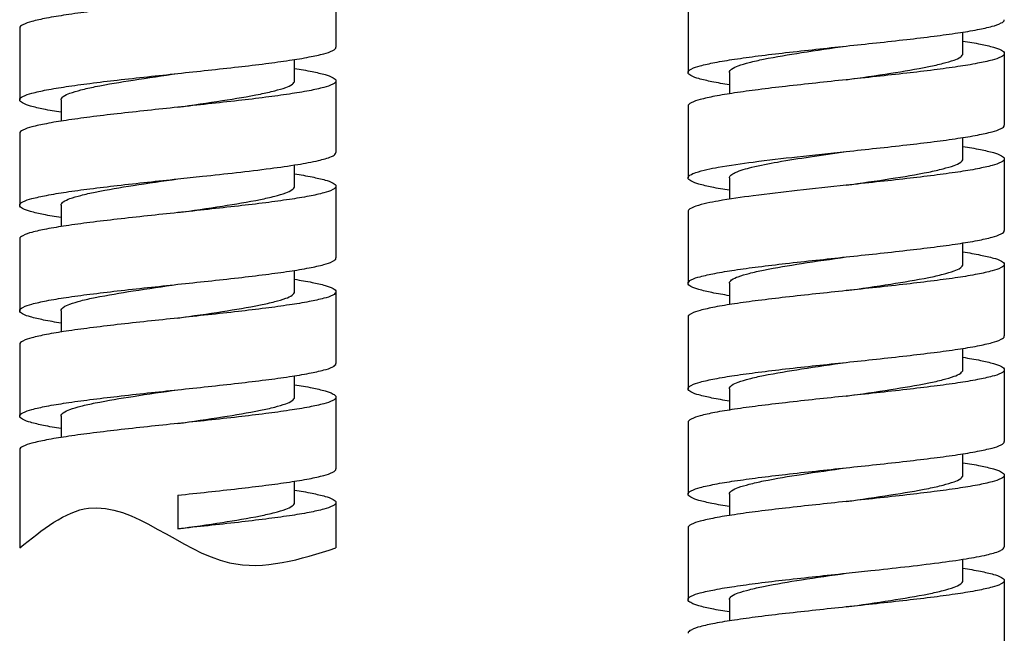
# Model space of a CAD drawing. Units: millimetres. Extents: x 317 to 2870, y 100 to 3487.
# Drawn here: x 1586 to 1680, y 2593 to 2651 of the extents above; entities that cross this region are included whole.
import ezdxf

# ---------------------------------------------------------------- set-up
doc = ezdxf.new("R2010")
doc.units = ezdxf.units.MM
doc.header["$LTSCALE"] = 10
doc.linetypes.add('SLD-Durchgehend', pattern=[0])
doc.layers.add('WEIß_0_18', color=7, linetype='SLD-Durchgehend')

msp = doc.modelspace()

# ---------------------------------------------------------------- linework, layer by layer
at = {"layer": 'WEIß_0_18', "linetype": 'SLD-Durchgehend'}
for p, q in [((1616.487, 2655.273), (1616.487, 2648.473)), ((1649.887, 2652.873), (1649.887, 2646.073)), ((1586.487, 2650.273), (1586.487, 2643.473)), ((1675.963, 2647.873), (1675.963, 2649.896)), ((1612.563, 2645.273), (1612.563, 2647.297)), ((1679.887, 2647.873), (1679.887, 2641.073)), ((1653.812, 2646.073), (1653.812, 2644.05)), ((1616.487, 2645.273), (1616.487, 2638.473)), ((1590.412, 2643.473), (1590.412, 2641.449)), ((1649.887, 2642.873), (1649.887, 2636.073)), ((1586.487, 2640.273), (1586.487, 2633.473)), ((1675.963, 2637.873), (1675.963, 2639.896)), ((1679.887, 2637.873), (1679.887, 2631.073)), ((1612.563, 2635.273), (1612.563, 2637.295)), ((1653.812, 2636.073), (1653.812, 2634.045)), ((1616.487, 2635.273), (1616.487, 2628.473)), ((1590.412, 2633.473), (1590.412, 2631.451)), ((1649.887, 2632.873), (1649.887, 2626.073)), ((1586.487, 2630.273), (1586.487, 2623.473)), ((1675.963, 2627.873), (1675.963, 2629.896)), ((1679.887, 2627.873), (1679.887, 2621.073)), ((1612.563, 2625.273), (1612.563, 2627.297)), ((1653.812, 2626.073), (1653.812, 2624.049)), ((1616.487, 2625.273), (1616.487, 2618.473)), ((1590.412, 2623.473), (1590.412, 2621.449)), ((1649.887, 2622.873), (1649.887, 2616.073)), ((1586.487, 2620.273), (1586.487, 2613.473)), ((1675.963, 2617.873), (1675.963, 2619.896)), ((1612.563, 2615.273), (1612.563, 2617.295)), ((1679.887, 2617.873), (1679.887, 2611.073)), ((1616.487, 2615.273), (1616.487, 2608.473)), ((1653.812, 2616.073), (1653.812, 2614.051)), ((1590.412, 2613.473), (1590.412, 2611.451)), ((1649.887, 2612.873), (1649.887, 2606.073)), ((1586.487, 2610.273), (1586.487, 2600.973)), ((1675.963, 2607.873), (1675.963, 2609.897)), ((1679.887, 2607.873), (1679.887, 2601.073)), ((1612.563, 2605.273), (1612.563, 2607.298)), ((1601.487, 2605.973), (1601.487, 2602.773)), ((1653.812, 2606.073), (1653.812, 2604.049)), ((1616.487, 2605.273), (1616.487, 2600.973)), ((1649.887, 2602.873), (1649.887, 2596.073)), ((1675.963, 2597.873), (1675.963, 2599.895)), ((1679.887, 2597.873), (1679.887, 2591.073)), ((1653.812, 2596.073), (1653.812, 2594.051))]:
    msp.add_line(p, q, dxfattribs=at)
for points, knots in [([(1601.487, 2652.773), (1599.573, 2652.57), (1596.793, 2652.276), (1593.259, 2651.856), (1591.009, 2651.55), (1589.177, 2651.26), (1587.768, 2650.945), (1586.95, 2650.713), (1586.488, 2650.415), (1586.487, 2650.273)], [0, 0, 0, 0, 0.37673, 0.547147, 0.696846, 0.820251, 0.91296, 0.972265, 1, 1, 1, 1]), ([(1664.887, 2648.573), (1666.801, 2648.776), (1669.582, 2649.071), (1673.116, 2649.49), (1675.366, 2649.797), (1677.198, 2650.087), (1678.607, 2650.402), (1679.424, 2650.634), (1679.887, 2650.932), (1679.887, 2651.073)], [0, 0, 0, 0, 0.37673, 0.547152, 0.696851, 0.820253, 0.912959, 0.972264, 1, 1, 1, 1]), ([(1675.978, 2649.049), (1676.535, 2648.961), (1677.5, 2648.802), (1678.75, 2648.505), (1679.487, 2648.285), (1679.887, 2648.003), (1679.887, 2647.873)], [0, 0, 0, 0, 0.40673, 0.711302, 0.906434, 1, 1, 1, 1]), ([(1601.487, 2645.973), (1603.401, 2646.176), (1606.182, 2646.471), (1609.716, 2646.89), (1611.966, 2647.197), (1613.798, 2647.487), (1615.207, 2647.802), (1616.024, 2648.034), (1616.487, 2648.332), (1616.487, 2648.473)], [0, 0, 0, 0, 0.376736, 0.547159, 0.696856, 0.820254, 0.912959, 0.972263, 1, 1, 1, 1]), ([(1649.887, 2646.073), (1649.887, 2646.215), (1650.35, 2646.512), (1651.168, 2646.745), (1652.577, 2647.06), (1654.409, 2647.35), (1656.659, 2647.656), (1660.193, 2648.076), (1662.973, 2648.37), (1664.887, 2648.573)], [0, 0, 0, 0, 0.027736, 0.087043, 0.179754, 0.303154, 0.452846, 0.623264, 1, 1, 1, 1]), ([(1653.812, 2646.073), (1653.812, 2646.199), (1654.112, 2646.496), (1654.759, 2646.746), (1655.788, 2647.057), (1657.781, 2647.486), (1660.858, 2647.995), (1663.474, 2648.37), (1664.887, 2648.573)], [0, 0, 0, 0, 0.032892, 0.094088, 0.187177, 0.31004, 0.627309, 1, 1, 1, 1]), ([(1664.887, 2645.373), (1666.301, 2645.576), (1668.917, 2645.951), (1671.994, 2646.461), (1673.986, 2646.89), (1675.015, 2647.2), (1675.662, 2647.451), (1675.963, 2647.747), (1675.962, 2647.873)], [0, 0, 0, 0, 0.372691, 0.689958, 0.812821, 0.905911, 0.967108, 1, 1, 1, 1]), ([(1679.887, 2647.873), (1679.887, 2647.732), (1679.424, 2647.434), (1678.607, 2647.202), (1677.198, 2646.887), (1675.366, 2646.597), (1673.116, 2646.29), (1669.582, 2645.871), (1666.801, 2645.576), (1664.887, 2645.373)], [0, 0, 0, 0, 0.027736, 0.087041, 0.179747, 0.303149, 0.452848, 0.62327, 1, 1, 1, 1]), ([(1612.572, 2646.45), (1613.13, 2646.362), (1614.096, 2646.203), (1615.349, 2645.906), (1616.086, 2645.685), (1616.487, 2645.403), (1616.487, 2645.273)], [0, 0, 0, 0, 0.406747, 0.711329, 0.906461, 1, 1, 1, 1]), ([(1653.81, 2644.896), (1653.251, 2644.984), (1652.283, 2645.143), (1651.028, 2645.44), (1650.289, 2645.661), (1649.888, 2645.943), (1649.887, 2646.073)], [0, 0, 0, 0, 0.406762, 0.71137, 0.906502, 1, 1, 1, 1]), ([(1586.487, 2643.473), (1586.487, 2643.615), (1586.95, 2643.913), (1587.768, 2644.145), (1589.176, 2644.46), (1591.009, 2644.75), (1593.259, 2645.056), (1596.793, 2645.476), (1599.573, 2645.77), (1601.487, 2645.973)], [0, 0, 0, 0, 0.027736, 0.087042, 0.179749, 0.303144, 0.452837, 0.623258, 1, 1, 1, 1]), ([(1590.412, 2643.473), (1590.412, 2643.599), (1590.712, 2643.896), (1591.36, 2644.146), (1592.388, 2644.457), (1594.381, 2644.886), (1597.458, 2645.395), (1600.074, 2645.77), (1601.487, 2645.973)], [0, 0, 0, 0, 0.03289, 0.094084, 0.187174, 0.310042, 0.62731, 1, 1, 1, 1]), ([(1601.487, 2642.773), (1602.901, 2642.976), (1605.517, 2643.351), (1608.594, 2643.861), (1610.586, 2644.29), (1611.615, 2644.6), (1612.263, 2644.851), (1612.563, 2645.147), (1612.563, 2645.273)], [0, 0, 0, 0, 0.372691, 0.689952, 0.812816, 0.905909, 0.967108, 1, 1, 1, 1]), ([(1616.487, 2645.273), (1616.487, 2645.132), (1616.024, 2644.834), (1615.207, 2644.602), (1613.798, 2644.287), (1611.966, 2643.997), (1609.716, 2643.69), (1606.182, 2643.271), (1603.401, 2642.976), (1601.487, 2642.773)], [0, 0, 0, 0, 0.027737, 0.087041, 0.179746, 0.303144, 0.452841, 0.623264, 1, 1, 1, 1]), ([(1664.887, 2645.373), (1662.973, 2645.17), (1660.193, 2644.876), (1656.659, 2644.456), (1654.409, 2644.15), (1652.577, 2643.86), (1651.168, 2643.545), (1650.35, 2643.312), (1649.887, 2643.015), (1649.887, 2642.873)], [0, 0, 0, 0, 0.376736, 0.547154, 0.696846, 0.820246, 0.912957, 0.972264, 1, 1, 1, 1]), ([(1590.412, 2642.295), (1589.853, 2642.383), (1588.884, 2642.543), (1587.629, 2642.84), (1586.89, 2643.061), (1586.488, 2643.343), (1586.487, 2643.473)], [0, 0, 0, 0, 0.406766, 0.711377, 0.906511, 1, 1, 1, 1]), ([(1601.487, 2642.773), (1599.573, 2642.57), (1596.793, 2642.276), (1593.259, 2641.856), (1591.009, 2641.55), (1589.176, 2641.26), (1587.768, 2640.945), (1586.95, 2640.713), (1586.487, 2640.415), (1586.487, 2640.273)], [0, 0, 0, 0, 0.376742, 0.547163, 0.696856, 0.820251, 0.912958, 0.972264, 1, 1, 1, 1]), ([(1664.887, 2638.573), (1666.801, 2638.776), (1669.582, 2639.071), (1673.116, 2639.49), (1675.366, 2639.797), (1677.198, 2640.087), (1678.607, 2640.402), (1679.424, 2640.634), (1679.887, 2640.932), (1679.887, 2641.073)], [0, 0, 0, 0, 0.376734, 0.547149, 0.696839, 0.820242, 0.912955, 0.972264, 1, 1, 1, 1]), ([(1650.622, 2636.573), (1651.312, 2636.81), (1653.136, 2637.16), (1656.35, 2637.629), (1660.401, 2638.096), (1663.342, 2638.409), (1664.887, 2638.573)], [0, 0, 0, 0, 0.151794, 0.384554, 0.67664, 1, 1, 1, 1]), ([(1654.354, 2636.573), (1654.853, 2636.805), (1656.203, 2637.16), (1658.579, 2637.628), (1661.574, 2638.096), (1663.746, 2638.409), (1664.887, 2638.573)], [0, 0, 0, 0, 0.153739, 0.386615, 0.677888, 1, 1, 1, 1]), ([(1675.963, 2639.051), (1676.522, 2638.963), (1677.491, 2638.804), (1678.746, 2638.507), (1679.485, 2638.285), (1679.887, 2638.003), (1679.887, 2637.873)], [0, 0, 0, 0, 0.40676, 0.711374, 0.90651, 1, 1, 1, 1]), ([(1610.27, 2636.969), (1611.139, 2637.083), (1612.671, 2637.298), (1614.608, 2637.645), (1615.799, 2637.961), (1616.354, 2638.228), (1616.487, 2638.402), (1616.487, 2638.473)], [0, 0, 0, 0, 0.404632, 0.713233, 0.910792, 0.966896, 1, 1, 1, 1]), ([(1664.887, 2635.373), (1666.301, 2635.576), (1668.917, 2635.951), (1671.994, 2636.461), (1673.986, 2636.89), (1675.015, 2637.2), (1675.662, 2637.451), (1675.963, 2637.747), (1675.962, 2637.873)], [0, 0, 0, 0, 0.372692, 0.689957, 0.812819, 0.90591, 0.967108, 1, 1, 1, 1]), ([(1679.887, 2637.873), (1679.887, 2637.732), (1679.424, 2637.434), (1678.607, 2637.202), (1677.198, 2636.887), (1675.366, 2636.597), (1673.116, 2636.29), (1669.582, 2635.871), (1666.801, 2635.576), (1664.887, 2635.373)], [0, 0, 0, 0, 0.027736, 0.087045, 0.179758, 0.303161, 0.452851, 0.623266, 1, 1, 1, 1]), ([(1601.487, 2635.973), (1602.266, 2636.056), (1605.196, 2636.368), (1608.125, 2636.688), (1610.27, 2636.969)], [0, 0, 0, 0, 0.265736, 1, 1, 1, 1]), ([(1586.487, 2633.473), (1586.488, 2633.615), (1586.95, 2633.913), (1587.768, 2634.145), (1589.177, 2634.46), (1591.009, 2634.75), (1593.259, 2635.056), (1596.793, 2635.476), (1599.573, 2635.77), (1601.487, 2635.973)], [0, 0, 0, 0, 0.027735, 0.08704, 0.17975, 0.303156, 0.452854, 0.62327, 1, 1, 1, 1]), ([(1590.412, 2633.473), (1590.412, 2633.599), (1590.712, 2633.896), (1591.36, 2634.146), (1592.388, 2634.457), (1594.381, 2634.886), (1597.458, 2635.395), (1600.074, 2635.77), (1601.487, 2635.973)], [0, 0, 0, 0, 0.032889, 0.094083, 0.187175, 0.310043, 0.62731, 1, 1, 1, 1]), ([(1612.566, 2636.451), (1613.125, 2636.363), (1614.093, 2636.203), (1615.347, 2635.906), (1616.086, 2635.685), (1616.487, 2635.403), (1616.487, 2635.273)], [0, 0, 0, 0, 0.406766, 0.711351, 0.906496, 1, 1, 1, 1]), ([(1649.887, 2636.073), (1649.887, 2636.177), (1650.159, 2636.418), (1650.431, 2636.508), (1650.622, 2636.573)], [0, 0, 0, 0, 0.340067, 1, 1, 1, 1]), ([(1653.799, 2634.897), (1653.242, 2634.985), (1652.277, 2635.144), (1651.025, 2635.441), (1650.288, 2635.662), (1649.887, 2635.944), (1649.887, 2636.073)], [0, 0, 0, 0, 0.406736, 0.711315, 0.906441, 1, 1, 1, 1]), ([(1653.812, 2636.073), (1653.812, 2636.168), (1653.985, 2636.398), (1654.21, 2636.506), (1654.354, 2636.573)], [0, 0, 0, 0, 0.374381, 1, 1, 1, 1]), ([(1601.487, 2632.773), (1602.901, 2632.976), (1605.517, 2633.351), (1608.594, 2633.861), (1610.586, 2634.29), (1611.615, 2634.6), (1612.263, 2634.851), (1612.562, 2635.147), (1612.563, 2635.273)], [0, 0, 0, 0, 0.372691, 0.689952, 0.812816, 0.90591, 0.967109, 1, 1, 1, 1]), ([(1616.487, 2635.273), (1616.487, 2635.132), (1616.024, 2634.834), (1615.207, 2634.602), (1613.798, 2634.287), (1611.966, 2633.997), (1609.716, 2633.69), (1606.182, 2633.271), (1603.401, 2632.976), (1601.487, 2632.773)], [0, 0, 0, 0, 0.027737, 0.087046, 0.17976, 0.303165, 0.452856, 0.623268, 1, 1, 1, 1]), ([(1664.887, 2635.373), (1663.342, 2635.209), (1660.401, 2634.896), (1656.35, 2634.429), (1653.136, 2633.96), (1651.312, 2633.61), (1650.622, 2633.373)], [0, 0, 0, 0, 0.32336, 0.615446, 0.848206, 1, 1, 1, 1]), ([(1590.398, 2632.298), (1589.841, 2632.385), (1588.876, 2632.545), (1587.625, 2632.841), (1586.888, 2633.062), (1586.487, 2633.344), (1586.487, 2633.473)], [0, 0, 0, 0, 0.406734, 0.711312, 0.906443, 1, 1, 1, 1]), ([(1650.622, 2633.373), (1650.431, 2633.308), (1650.159, 2633.218), (1649.887, 2632.977), (1649.887, 2632.873)], [0, 0, 0, 0, 0.659933, 1, 1, 1, 1]), ([(1601.487, 2632.773), (1599.573, 2632.57), (1596.793, 2632.276), (1593.259, 2631.856), (1591.009, 2631.55), (1589.177, 2631.26), (1587.768, 2630.945), (1586.95, 2630.713), (1586.488, 2630.415), (1586.487, 2630.273)], [0, 0, 0, 0, 0.37673, 0.547146, 0.696844, 0.82025, 0.91296, 0.972265, 1, 1, 1, 1]), ([(1664.887, 2628.573), (1666.801, 2628.776), (1669.582, 2629.071), (1673.116, 2629.49), (1675.366, 2629.797), (1677.198, 2630.087), (1678.607, 2630.402), (1679.424, 2630.634), (1679.887, 2630.932), (1679.887, 2631.073)], [0, 0, 0, 0, 0.376731, 0.547153, 0.696852, 0.820254, 0.912959, 0.972264, 1, 1, 1, 1]), ([(1601.487, 2625.973), (1603.401, 2626.176), (1606.182, 2626.471), (1609.716, 2626.89), (1611.966, 2627.197), (1613.798, 2627.487), (1615.207, 2627.802), (1616.024, 2628.034), (1616.487, 2628.332), (1616.487, 2628.473)], [0, 0, 0, 0, 0.376738, 0.547161, 0.696858, 0.820254, 0.912959, 0.972263, 1, 1, 1, 1]), ([(1649.887, 2626.073), (1649.887, 2626.215), (1650.35, 2626.512), (1651.168, 2626.745), (1652.577, 2627.06), (1654.409, 2627.35), (1656.659, 2627.656), (1660.193, 2628.076), (1662.973, 2628.37), (1664.887, 2628.573)], [0, 0, 0, 0, 0.027736, 0.087043, 0.179753, 0.303152, 0.452844, 0.623263, 1, 1, 1, 1]), ([(1653.812, 2626.073), (1653.812, 2626.199), (1654.112, 2626.496), (1654.759, 2626.746), (1655.788, 2627.057), (1657.781, 2627.486), (1660.858, 2627.995), (1663.474, 2628.37), (1664.887, 2628.573)], [0, 0, 0, 0, 0.032891, 0.094085, 0.187175, 0.31004, 0.62731, 1, 1, 1, 1]), ([(1675.976, 2629.049), (1676.534, 2628.961), (1677.499, 2628.802), (1678.75, 2628.505), (1679.487, 2628.285), (1679.887, 2628.003), (1679.887, 2627.873)], [0, 0, 0, 0, 0.406733, 0.711308, 0.90644, 1, 1, 1, 1]), ([(1664.887, 2625.373), (1666.301, 2625.576), (1668.917, 2625.951), (1671.994, 2626.461), (1673.986, 2626.89), (1675.015, 2627.2), (1675.662, 2627.451), (1675.963, 2627.747), (1675.963, 2627.873)], [0, 0, 0, 0, 0.372692, 0.689955, 0.812818, 0.905909, 0.967108, 1, 1, 1, 1]), ([(1679.887, 2627.873), (1679.887, 2627.732), (1679.424, 2627.434), (1678.607, 2627.202), (1677.198, 2626.887), (1675.366, 2626.597), (1673.116, 2626.29), (1669.582, 2625.871), (1666.801, 2625.576), (1664.887, 2625.373)], [0, 0, 0, 0, 0.027736, 0.087041, 0.179746, 0.303148, 0.452847, 0.623269, 1, 1, 1, 1]), ([(1612.57, 2626.45), (1613.128, 2626.362), (1614.095, 2626.203), (1615.348, 2625.906), (1616.086, 2625.685), (1616.487, 2625.403), (1616.487, 2625.273)], [0, 0, 0, 0, 0.406751, 0.711337, 0.906469, 1, 1, 1, 1]), ([(1586.487, 2623.473), (1586.487, 2623.615), (1586.95, 2623.913), (1587.768, 2624.145), (1589.176, 2624.46), (1591.009, 2624.75), (1593.259, 2625.056), (1596.793, 2625.476), (1599.573, 2625.77), (1601.487, 2625.973)], [0, 0, 0, 0, 0.027736, 0.087042, 0.179747, 0.303141, 0.452835, 0.623256, 1, 1, 1, 1]), ([(1590.412, 2623.473), (1590.412, 2623.599), (1590.712, 2623.896), (1591.36, 2624.146), (1592.388, 2624.457), (1594.381, 2624.886), (1597.458, 2625.395), (1600.074, 2625.77), (1601.487, 2625.973)], [0, 0, 0, 0, 0.032889, 0.094083, 0.187177, 0.310045, 0.62731, 1, 1, 1, 1]), ([(1653.809, 2624.896), (1653.251, 2624.984), (1652.283, 2625.143), (1651.028, 2625.44), (1650.289, 2625.661), (1649.888, 2625.943), (1649.887, 2626.073)], [0, 0, 0, 0, 0.406763, 0.711369, 0.9065, 1, 1, 1, 1]), ([(1601.487, 2622.773), (1602.901, 2622.976), (1605.517, 2623.351), (1608.594, 2623.861), (1610.586, 2624.29), (1611.615, 2624.6), (1612.263, 2624.851), (1612.562, 2625.147), (1612.563, 2625.273)], [0, 0, 0, 0, 0.372691, 0.689951, 0.812816, 0.905911, 0.96711, 1, 1, 1, 1]), ([(1616.487, 2625.273), (1616.487, 2625.132), (1616.024, 2624.834), (1615.207, 2624.602), (1613.798, 2624.287), (1611.966, 2623.997), (1609.716, 2623.69), (1606.182, 2623.271), (1603.401, 2622.976), (1601.487, 2622.773)], [0, 0, 0, 0, 0.027737, 0.087041, 0.179746, 0.303142, 0.452839, 0.623262, 1, 1, 1, 1]), ([(1664.887, 2625.373), (1662.973, 2625.17), (1660.193, 2624.876), (1656.659, 2624.456), (1654.409, 2624.15), (1652.577, 2623.86), (1651.168, 2623.545), (1650.35, 2623.312), (1649.887, 2623.015), (1649.887, 2622.873)], [0, 0, 0, 0, 0.376737, 0.547156, 0.696848, 0.820247, 0.912957, 0.972264, 1, 1, 1, 1]), ([(1590.411, 2622.296), (1589.852, 2622.383), (1588.884, 2622.543), (1587.628, 2622.84), (1586.889, 2623.061), (1586.488, 2623.343), (1586.487, 2623.473)], [0, 0, 0, 0, 0.406765, 0.711371, 0.906505, 1, 1, 1, 1]), ([(1601.487, 2622.773), (1599.573, 2622.57), (1596.793, 2622.276), (1593.259, 2621.856), (1591.009, 2621.55), (1589.176, 2621.26), (1587.768, 2620.945), (1586.95, 2620.713), (1586.487, 2620.415), (1586.487, 2620.273)], [0, 0, 0, 0, 0.376744, 0.547165, 0.696859, 0.820253, 0.912958, 0.972264, 1, 1, 1, 1]), ([(1664.887, 2618.573), (1666.801, 2618.776), (1669.582, 2619.071), (1673.116, 2619.49), (1675.366, 2619.797), (1677.198, 2620.087), (1678.607, 2620.402), (1679.424, 2620.634), (1679.887, 2620.932), (1679.887, 2621.073)], [0, 0, 0, 0, 0.376733, 0.547147, 0.696837, 0.820241, 0.912955, 0.972263, 1, 1, 1, 1]), ([(1675.963, 2619.051), (1676.522, 2618.963), (1677.49, 2618.804), (1678.746, 2618.507), (1679.485, 2618.285), (1679.887, 2618.003), (1679.887, 2617.873)], [0, 0, 0, 0, 0.406758, 0.711374, 0.906512, 1, 1, 1, 1]), ([(1601.487, 2615.973), (1603.401, 2616.176), (1606.182, 2616.471), (1609.716, 2616.89), (1611.966, 2617.197), (1613.798, 2617.487), (1615.207, 2617.802), (1616.024, 2618.034), (1616.487, 2618.332), (1616.487, 2618.473)], [0, 0, 0, 0, 0.376733, 0.547144, 0.696838, 0.820244, 0.912957, 0.972264, 1, 1, 1, 1]), ([(1649.887, 2616.073), (1649.888, 2616.215), (1650.35, 2616.513), (1651.168, 2616.745), (1652.577, 2617.06), (1654.409, 2617.35), (1656.659, 2617.656), (1660.193, 2618.076), (1662.973, 2618.37), (1664.887, 2618.573)], [0, 0, 0, 0, 0.027735, 0.08704, 0.179749, 0.303154, 0.452853, 0.62327, 1, 1, 1, 1]), ([(1653.812, 2616.073), (1653.812, 2616.199), (1654.112, 2616.496), (1654.759, 2616.746), (1655.788, 2617.057), (1657.781, 2617.486), (1660.858, 2617.995), (1663.474, 2618.37), (1664.887, 2618.573)], [0, 0, 0, 0, 0.03289, 0.094084, 0.187174, 0.310041, 0.62731, 1, 1, 1, 1]), ([(1664.887, 2615.373), (1666.301, 2615.576), (1668.917, 2615.951), (1671.994, 2616.461), (1673.986, 2616.89), (1675.015, 2617.2), (1675.662, 2617.451), (1675.963, 2617.747), (1675.963, 2617.873)], [0, 0, 0, 0, 0.372692, 0.689954, 0.812816, 0.905909, 0.967108, 1, 1, 1, 1]), ([(1679.887, 2617.873), (1679.887, 2617.732), (1679.424, 2617.434), (1678.607, 2617.202), (1677.198, 2616.887), (1675.366, 2616.597), (1673.116, 2616.29), (1669.582, 2615.871), (1666.801, 2615.576), (1664.887, 2615.373)], [0, 0, 0, 0, 0.027737, 0.087045, 0.179759, 0.303163, 0.452853, 0.623267, 1, 1, 1, 1]), ([(1612.569, 2616.45), (1613.128, 2616.362), (1614.094, 2616.203), (1615.348, 2615.906), (1616.086, 2615.685), (1616.487, 2615.403), (1616.487, 2615.273)], [0, 0, 0, 0, 0.406747, 0.711345, 0.906479, 1, 1, 1, 1]), ([(1586.487, 2613.473), (1586.488, 2613.615), (1586.95, 2613.913), (1587.768, 2614.145), (1589.177, 2614.46), (1591.009, 2614.75), (1593.259, 2615.056), (1596.793, 2615.476), (1599.573, 2615.77), (1601.487, 2615.973)], [0, 0, 0, 0, 0.027736, 0.087042, 0.179754, 0.30316, 0.452855, 0.623268, 1, 1, 1, 1]), ([(1590.412, 2613.473), (1590.412, 2613.599), (1590.712, 2613.896), (1591.36, 2614.146), (1592.388, 2614.457), (1594.381, 2614.886), (1597.458, 2615.395), (1600.074, 2615.77), (1601.487, 2615.973)], [0, 0, 0, 0, 0.032889, 0.094084, 0.187179, 0.310046, 0.62731, 1, 1, 1, 1]), ([(1601.487, 2612.773), (1602.901, 2612.976), (1605.517, 2613.351), (1608.594, 2613.861), (1610.586, 2614.29), (1611.615, 2614.6), (1612.263, 2614.851), (1612.562, 2615.147), (1612.562, 2615.273)], [0, 0, 0, 0, 0.37269, 0.689952, 0.812818, 0.905913, 0.967111, 1, 1, 1, 1]), ([(1616.487, 2615.273), (1616.487, 2615.132), (1616.024, 2614.834), (1615.207, 2614.602), (1613.798, 2614.287), (1611.966, 2613.997), (1609.716, 2613.69), (1606.182, 2613.271), (1603.401, 2612.976), (1601.487, 2612.773)], [0, 0, 0, 0, 0.027736, 0.087043, 0.179756, 0.303162, 0.452856, 0.623267, 1, 1, 1, 1]), ([(1653.798, 2614.898), (1653.241, 2614.985), (1652.276, 2615.145), (1651.024, 2615.441), (1650.288, 2615.662), (1649.887, 2615.944), (1649.887, 2616.073)], [0, 0, 0, 0, 0.406731, 0.711307, 0.906439, 1, 1, 1, 1]), ([(1664.887, 2615.373), (1662.973, 2615.17), (1660.193, 2614.876), (1656.659, 2614.456), (1654.409, 2614.15), (1652.577, 2613.86), (1651.168, 2613.545), (1650.35, 2613.313), (1649.888, 2613.015), (1649.887, 2612.873)], [0, 0, 0, 0, 0.37673, 0.547147, 0.696846, 0.820251, 0.91296, 0.972265, 1, 1, 1, 1]), ([(1590.402, 2612.297), (1589.845, 2612.385), (1588.879, 2612.544), (1587.626, 2612.841), (1586.888, 2613.062), (1586.487, 2613.344), (1586.487, 2613.473)], [0, 0, 0, 0, 0.406742, 0.711332, 0.906464, 1, 1, 1, 1]), ([(1601.487, 2612.773), (1599.573, 2612.57), (1596.793, 2612.276), (1593.259, 2611.856), (1591.009, 2611.55), (1589.177, 2611.26), (1587.768, 2610.945), (1586.95, 2610.713), (1586.488, 2610.415), (1586.487, 2610.273)], [0, 0, 0, 0, 0.376732, 0.547145, 0.69684, 0.820246, 0.912958, 0.972264, 1, 1, 1, 1]), ([(1664.887, 2608.573), (1666.801, 2608.776), (1669.582, 2609.071), (1673.116, 2609.49), (1675.366, 2609.797), (1677.198, 2610.087), (1678.607, 2610.402), (1679.424, 2610.634), (1679.887, 2610.932), (1679.887, 2611.073)], [0, 0, 0, 0, 0.376736, 0.547159, 0.696856, 0.820254, 0.912959, 0.972263, 1, 1, 1, 1]), ([(1675.972, 2609.05), (1676.53, 2608.962), (1677.496, 2608.803), (1678.749, 2608.506), (1679.486, 2608.285), (1679.887, 2608.003), (1679.887, 2607.873)], [0, 0, 0, 0, 0.406747, 0.711329, 0.906461, 1, 1, 1, 1]), ([(1601.487, 2605.973), (1603.401, 2606.176), (1606.182, 2606.471), (1609.716, 2606.89), (1611.966, 2607.197), (1613.798, 2607.487), (1615.207, 2607.802), (1616.024, 2608.034), (1616.487, 2608.332), (1616.487, 2608.473)], [0, 0, 0, 0, 0.376745, 0.547167, 0.696861, 0.820255, 0.912958, 0.972264, 1, 1, 1, 1]), ([(1649.887, 2606.073), (1649.887, 2606.215), (1650.35, 2606.513), (1651.168, 2606.745), (1652.576, 2607.06), (1654.409, 2607.35), (1656.659, 2607.656), (1660.193, 2608.076), (1662.973, 2608.37), (1664.887, 2608.573)], [0, 0, 0, 0, 0.027736, 0.087042, 0.179749, 0.303144, 0.452837, 0.623258, 1, 1, 1, 1]), ([(1653.812, 2606.073), (1653.812, 2606.199), (1654.112, 2606.496), (1654.759, 2606.746), (1655.788, 2607.057), (1657.781, 2607.486), (1660.858, 2607.995), (1663.474, 2608.37), (1664.887, 2608.573)], [0, 0, 0, 0, 0.03289, 0.094084, 0.187174, 0.310042, 0.62731, 1, 1, 1, 1]), ([(1664.887, 2605.373), (1666.301, 2605.576), (1668.917, 2605.951), (1671.994, 2606.461), (1673.986, 2606.89), (1675.015, 2607.2), (1675.663, 2607.451), (1675.963, 2607.747), (1675.963, 2607.873)], [0, 0, 0, 0, 0.372691, 0.689952, 0.812816, 0.905909, 0.967108, 1, 1, 1, 1]), ([(1679.887, 2607.873), (1679.887, 2607.732), (1679.424, 2607.434), (1678.607, 2607.202), (1677.198, 2606.887), (1675.366, 2606.597), (1673.116, 2606.29), (1669.582, 2605.871), (1666.801, 2605.576), (1664.887, 2605.373)], [0, 0, 0, 0, 0.027737, 0.087041, 0.179746, 0.303144, 0.452841, 0.623264, 1, 1, 1, 1]), ([(1612.565, 2606.451), (1613.124, 2606.363), (1614.092, 2606.204), (1615.347, 2605.906), (1616.086, 2605.685), (1616.487, 2605.403), (1616.487, 2605.273)], [0, 0, 0, 0, 0.406762, 0.711362, 0.906496, 1, 1, 1, 1]), ([(1653.812, 2604.895), (1653.253, 2604.983), (1652.284, 2605.143), (1651.029, 2605.44), (1650.29, 2605.661), (1649.888, 2605.943), (1649.887, 2606.073)], [0, 0, 0, 0, 0.406766, 0.711377, 0.906511, 1, 1, 1, 1]), ([(1616.487, 2605.273), (1616.487, 2605.132), (1616.024, 2604.834), (1615.207, 2604.602), (1613.798, 2604.287), (1611.966, 2603.997), (1609.716, 2603.69), (1606.182, 2603.271), (1603.401, 2602.976), (1601.487, 2602.773)], [0, 0, 0, 0, 0.027736, 0.087042, 0.179745, 0.303139, 0.452833, 0.623255, 1, 1, 1, 1]), ([(1601.487, 2602.773), (1602.901, 2602.976), (1605.517, 2603.351), (1608.594, 2603.861), (1610.586, 2604.29), (1611.615, 2604.6), (1612.263, 2604.851), (1612.562, 2605.147), (1612.562, 2605.273)], [0, 0, 0, 0, 0.372704, 0.689954, 0.812819, 0.905914, 0.967111, 1, 1, 1, 1]), ([(1664.887, 2605.373), (1662.973, 2605.17), (1660.193, 2604.876), (1656.659, 2604.456), (1654.409, 2604.15), (1652.576, 2603.86), (1651.168, 2603.545), (1650.35, 2603.313), (1649.887, 2603.015), (1649.887, 2602.873)], [0, 0, 0, 0, 0.376742, 0.547163, 0.696856, 0.820251, 0.912958, 0.972264, 1, 1, 1, 1]), ([(1673.67, 2599.569), (1674.539, 2599.683), (1676.071, 2599.898), (1678.008, 2600.245), (1679.199, 2600.561), (1679.754, 2600.828), (1679.887, 2601.002), (1679.887, 2601.073)], [0, 0, 0, 0, 0.404632, 0.713233, 0.910792, 0.966896, 1, 1, 1, 1]), ([(1664.887, 2598.573), (1665.666, 2598.656), (1668.596, 2598.968), (1671.525, 2599.288), (1673.67, 2599.569)], [0, 0, 0, 0, 0.265736, 1, 1, 1, 1]), ([(1649.887, 2596.073), (1649.888, 2596.215), (1650.35, 2596.513), (1651.168, 2596.745), (1652.577, 2597.06), (1654.409, 2597.35), (1656.659, 2597.656), (1660.193, 2598.076), (1662.973, 2598.37), (1664.887, 2598.573)], [0, 0, 0, 0, 0.027735, 0.08704, 0.17975, 0.303156, 0.452854, 0.62327, 1, 1, 1, 1]), ([(1653.812, 2596.073), (1653.812, 2596.199), (1654.112, 2596.496), (1654.759, 2596.746), (1655.788, 2597.057), (1657.781, 2597.486), (1660.858, 2597.995), (1663.474, 2598.37), (1664.887, 2598.573)], [0, 0, 0, 0, 0.032889, 0.094083, 0.187175, 0.310043, 0.62731, 1, 1, 1, 1]), ([(1675.966, 2599.051), (1676.525, 2598.963), (1677.493, 2598.803), (1678.747, 2598.506), (1679.486, 2598.285), (1679.887, 2598.003), (1679.887, 2597.873)], [0, 0, 0, 0, 0.406766, 0.711351, 0.906496, 1, 1, 1, 1]), ([(1664.887, 2595.373), (1666.301, 2595.576), (1668.917, 2595.951), (1671.994, 2596.461), (1673.986, 2596.89), (1675.015, 2597.2), (1675.663, 2597.451), (1675.962, 2597.747), (1675.963, 2597.873)], [0, 0, 0, 0, 0.372691, 0.689952, 0.812816, 0.90591, 0.967109, 1, 1, 1, 1]), ([(1679.887, 2597.873), (1679.887, 2597.732), (1679.424, 2597.434), (1678.607, 2597.202), (1677.198, 2596.887), (1675.366, 2596.597), (1673.116, 2596.29), (1669.582, 2595.871), (1666.801, 2595.576), (1664.887, 2595.373)], [0, 0, 0, 0, 0.027737, 0.087046, 0.17976, 0.303165, 0.452856, 0.623268, 1, 1, 1, 1]), ([(1653.798, 2594.898), (1653.241, 2594.985), (1652.276, 2595.145), (1651.025, 2595.441), (1650.288, 2595.662), (1649.887, 2595.944), (1649.887, 2596.073)], [0, 0, 0, 0, 0.406734, 0.711312, 0.906443, 1, 1, 1, 1]), ([(1664.887, 2595.373), (1662.973, 2595.17), (1660.193, 2594.876), (1656.659, 2594.456), (1654.409, 2594.15), (1652.577, 2593.86), (1651.168, 2593.545), (1650.35, 2593.313), (1649.888, 2593.015), (1649.887, 2592.873)], [0, 0, 0, 0, 0.37673, 0.547146, 0.696844, 0.82025, 0.91296, 0.972265, 1, 1, 1, 1])]:
    msp.add_open_spline(points, degree=3, knots=knots, dxfattribs=at)
at = {"layer": 'WEIß_0_18'}
msp.add_open_spline([(1586.487, 2600.973), (1588.64, 2602.713), (1594.884, 2607.756), (1604.921, 2597.302), (1613.089, 2599.895), (1616.487, 2600.973)], degree=3, knots=[0, 0, 0, 0, 0.235105, 0.681764, 1, 1, 1, 1], dxfattribs=at)

doc.saveas('drawing.dxf')
